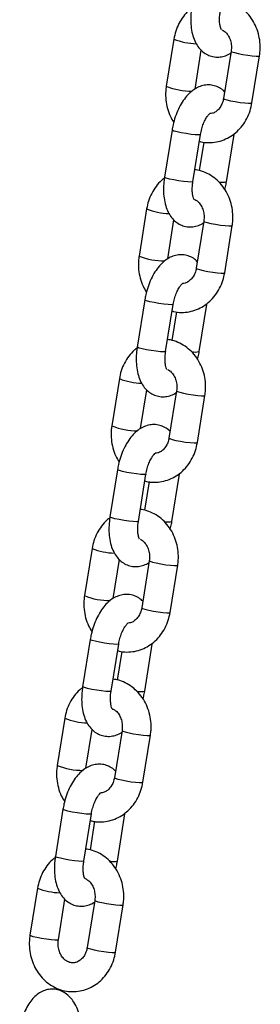
# Paper-space layout 'Sheet1(2)' of a CAD drawing. Units: millimetres. Extents: x 0 to 42, y 0 to 29.8.
# Drawn here: x 11.7 to 11.8, y 6.8 to 7 of the extents above; entities that cross this region are included whole.
import ezdxf

# ---------------------------------------------------------------- set-up
doc = ezdxf.new("R2010")
doc.units = ezdxf.units.MM

psp = doc.layouts.new('Sheet1(2)')

# ---------------------------------------------------------------- linework, layer by layer
at = {"color": 7, "linetype": 'Continuous', "lineweight": 25}
for p, q in [((11.7780546047848, 6.977449807544933), (11.77647606387908, 6.967617330162319)), ((11.78245836998537, 6.967028551123934), (11.78375878788697, 6.975128645051893)), ((11.78997585005874, 6.974897968697805), (11.78839730915302, 6.965065491315213)), ((11.79432144975444, 6.964114408703311), (11.79589999066015, 6.973946886085902)), ((11.77767385379176, 6.958475428832686), (11.77609531288605, 6.948642951450072)), ((11.78201945348746, 6.947691868838168), (11.78359799439318, 6.957524346220784)), ((11.7890194534869, 6.947691868838326), (11.79059799439261, 6.95752434622092)), ((11.78427329371124, 6.95598040452758), (11.78331700023073, 6.950023806263801)), ((11.77237185752425, 6.942052888967695), (11.77079331661853, 6.932220411585082)), ((11.77677562272482, 6.931631632546697), (11.77807604062642, 6.939731726474655)), ((11.78429310279819, 6.939501050120568), (11.78271456189247, 6.929668572737977)), ((11.78863870249389, 6.928717490126073), (11.7902172433996, 6.938549967508664)), ((11.77199110653121, 6.923078510255448), (11.7704125656255, 6.913246032872834)), ((11.77633670622691, 6.912294950260931), (11.77791524713263, 6.922127427643546)), ((11.77859054645069, 6.920583485950342), (11.77763425297018, 6.914626887686562)), ((11.78333670622635, 6.91229495026109), (11.78491524713206, 6.922127427643682)), ((11.7666891102637, 6.906655970390458), (11.76511056935798, 6.896823493007844)), ((11.77109287546427, 6.896234713969457), (11.77239329336587, 6.904334807897417)), ((11.77861035553764, 6.90410413154333), (11.77703181463192, 6.894271654160739)), ((11.78295595523334, 6.893320571548835), (11.78453449613905, 6.903153048931427)), ((11.76630835927066, 6.887681591678209), (11.76472981836495, 6.877849114295595)), ((11.77065395896637, 6.876898031683691), (11.77223249987208, 6.886730509066306)), ((11.7776539589658, 6.876898031683849), (11.77923249987151, 6.886730509066442)), ((11.77290779919014, 6.885186567373104), (11.77195150570962, 6.879229969109321)), ((11.76100636300315, 6.871259051813217), (11.75942782209743, 6.861426574430602)), ((11.76541012820372, 6.860837795392218), (11.76671054610532, 6.868937889320176)), ((11.77292760827709, 6.868707212966088), (11.77134906737137, 6.858874735583496)), ((11.77727320797279, 6.857923652971593), (11.7788517488785, 6.867756130354184)), ((11.76062561201011, 6.85228467310097), (11.7590470711044, 6.842452195718354)), ((11.76497121170582, 6.841501113106451), (11.76654975261153, 6.851333590489066)), ((11.77197121170525, 6.84150111310661), (11.77354975261096, 6.851333590489202)), ((11.76722505192959, 6.849789648795862), (11.76626875844908, 6.843833050532083)), ((11.7553236157426, 6.835862133235978), (11.75374507483688, 6.826029655853365)), ((11.75972738094317, 6.825440876814979), (11.76102779884476, 6.833540970742937)), ((11.76724486101654, 6.83331029438885), (11.76566632011082, 6.823477817006259)), ((11.77159046071224, 6.822526734394355), (11.77316900161795, 6.832359211776946)), ((11.75494286474956, 6.816887754523732), (11.75336432384385, 6.807055277141116)), ((11.75928846444527, 6.806104194529214), (11.76086700535098, 6.815936671911829)), ((11.7662884644447, 6.806104194529372), (11.76786700535041, 6.815936671911964)), ((11.76154230466904, 6.814392730218624), (11.76058601118853, 6.808436131954847)), ((11.74964086848205, 6.800465214658742), (11.74806232757633, 6.790632737276129)), ((11.75398646817775, 6.789681654664223), (11.75534505158422, 6.7981440521657)), ((11.76156211375599, 6.797913375811615), (11.75998357285027, 6.788080898429024)), ((11.76590771345169, 6.78712981581712), (11.7674862543574, 6.796962293199711))]:
    psp.add_line(p, q, dxfattribs=at)
at = {"color": 8, "linetype": 'Continuous', "lineweight": 25, "flags": 128}
for points in [[(11.78997588393287, 6.974898174203122), (11.78997561294836, 6.974895989663553), (11.79014681896183, 6.974773918190304), (11.79065467299611, 6.974609451739311), (11.79143792035956, 6.974422427391828), (11.79240208986063, 6.974235403044348), (11.79343088842788, 6.974070936593364), (11.79440022777064, 6.973948865120129), (11.79519319125825, 6.973883912245897), (11.79571413579121, 6.973883912245905), (11.79589998098508, 6.973946826285977)], [(11.78839730915305, 6.965065491315231), (11.78839707204268, 6.965063512280981), (11.78856827805614, 6.964941440807731), (11.78907613209043, 6.964776974356739), (11.78985937945387, 6.964589950009256), (11.79082354895495, 6.964402925661776), (11.79185234752219, 6.96423845921079), (11.79282168686495, 6.964116387737556), (11.79361465035256, 6.964051434863324), (11.79413559488552, 6.964051434863333), (11.79432144975446, 6.964114408703326)], [(11.78359804559822, 6.957524679566299), (11.78354944849624, 6.95748604235515), (11.78319047665117, 6.957453064916631), (11.78252338806634, 6.957486042355134), (11.78162864347026, 6.957580997104877), (11.78061416226624, 6.957726476221661), (11.77960230585964, 6.957904932776958), (11.77871511906649, 6.95809484227646), (11.77805960970754, 6.958273298831765), (11.77771484188577, 6.958418777948559), (11.7776738434772, 6.95847536404004)], [(11.79026389755447, 6.957453781533002), (11.79054944849567, 6.957486042355286), (11.79059797437962, 6.957524223519732)], [(11.78201945348746, 6.947691868838192), (11.78197090759052, 6.947653564972558), (11.78161193574545, 6.94762058753404), (11.78094484716062, 6.947653564972541), (11.78005010256454, 6.947748519722285), (11.77903562136052, 6.947893998839069), (11.77802376495391, 6.948072455394366), (11.77713657816077, 6.948262364893869), (11.77648106880182, 6.948440821449172), (11.77613630098004, 6.948586300565967), (11.77609531288604, 6.948642951450094)], [(11.78429313667232, 6.939501255625884), (11.78429286568781, 6.939499071086315), (11.78446407170128, 6.939376999613065), (11.78497192573556, 6.939212533162073), (11.78575517309901, 6.93902550881459), (11.78671934260008, 6.93883848446711), (11.78774814116733, 6.938674018016126), (11.78871748051009, 6.93855194654289), (11.7895104439977, 6.93848699366866), (11.79003138853066, 6.938486993668668), (11.79021723372454, 6.938549907708739)], [(11.7827145618925, 6.929668572737993), (11.78271432478213, 6.929666593703743), (11.78288553079559, 6.929544522230493), (11.78339338482988, 6.929380055779501), (11.78417663219332, 6.929193031432018), (11.7851408016944, 6.929006007084539), (11.78616960026164, 6.928841540633552), (11.7871389396044, 6.928719469160318), (11.78793190309201, 6.928654516286087), (11.78845284762497, 6.928654516286096), (11.78863870249391, 6.928717490126088)], [(11.77791529833767, 6.922127760989061), (11.77786670123569, 6.922089123777912), (11.77750772939062, 6.922056146339393), (11.77684064080579, 6.922089123777895), (11.77594589620971, 6.922184078527639), (11.77493141500569, 6.922329557644423), (11.77391955859909, 6.92250801419972), (11.77303237180594, 6.922697923699224), (11.77237686244699, 6.922876380254526), (11.77203209462522, 6.923021859371321), (11.77199109621665, 6.923078445462802)], [(11.78458115029392, 6.922056862955764), (11.78486670123512, 6.922089123778048), (11.78491522711907, 6.922127304942494)], [(11.77633670622691, 6.912294950260954), (11.77628816032997, 6.912256646395321), (11.7759291884849, 6.912223668956802), (11.77526209990007, 6.912256646395304), (11.77436735530399, 6.912351601145048), (11.77335287409997, 6.912497080261831), (11.77234101769336, 6.912675536817129), (11.77145383090022, 6.912865446316631), (11.77079832154127, 6.913043902871935), (11.77045355371949, 6.91318938198873), (11.77041256562549, 6.913246032872856)], [(11.77861038941177, 6.904104337048646), (11.77861011842726, 6.904102152509077), (11.77878132444073, 6.903980081035829), (11.77928917847501, 6.903815614584835), (11.78007242583846, 6.903628590237353), (11.78103659533953, 6.903441565889873), (11.78206539390678, 6.903277099438888), (11.78303473324954, 6.903155027965653), (11.78382769673715, 6.903090075091421), (11.78434864127011, 6.903090075091431), (11.78453448646398, 6.903152989131502)], [(11.77703181463195, 6.894271654160756), (11.77703157752158, 6.894269675126504), (11.77720278353504, 6.894147603653256), (11.77771063756933, 6.893983137202262), (11.77849388493277, 6.893796112854781), (11.77945805443385, 6.893609088507301), (11.78048685300109, 6.893444622056316), (11.78145619234385, 6.893322550583079), (11.78224915583146, 6.893257597708849), (11.78277010036442, 6.893257597708857), (11.78295595523337, 6.893320571548851)], [(11.77223255107712, 6.886730842411821), (11.77218395397514, 6.886692205200672), (11.77182498213007, 6.886659227762154), (11.77115789354524, 6.886692205200657), (11.77026314894916, 6.8867871599504), (11.76924866774514, 6.886932639067184), (11.76823681133854, 6.887111095622481), (11.76734962454539, 6.887301005121984), (11.76669411518644, 6.887479461677287), (11.76634934736466, 6.887624940794082), (11.7663083489561, 6.887681526885562)], [(11.77889840303337, 6.886659944378525), (11.77918395397458, 6.886692205200809), (11.77923247985852, 6.886730386365254)], [(11.77065395896635, 6.876898031683715), (11.77060541306942, 6.876859727818081), (11.77024644122435, 6.876826750379562), (11.76957935263952, 6.876859727818065), (11.76868460804344, 6.876954682567808), (11.76767012683942, 6.877100161684592), (11.76665827043281, 6.877278618239889), (11.76577108363967, 6.877468527739391), (11.76511557428072, 6.877646984294694), (11.76477080645894, 6.87779246341149), (11.76472981836494, 6.877849114295617)], [(11.77292764215123, 6.868707418471405), (11.77292737116671, 6.868705233931836), (11.77309857718018, 6.868583162458587), (11.77360643121446, 6.868418696007593), (11.77438967857791, 6.868231671660112), (11.77535384807898, 6.868044647312632), (11.77638264664623, 6.867880180861646), (11.77735198598899, 6.867758109388411), (11.7781449494766, 6.86769315651418), (11.77866589400956, 6.867693156514189), (11.77885173920343, 6.867756070554259)], [(11.7713490673714, 6.858874735583514), (11.77134883026103, 6.858872756549264), (11.77152003627449, 6.858750685076015), (11.77202789030878, 6.858586218625021), (11.77281113767222, 6.858399194277538), (11.7737753071733, 6.858212169930058), (11.77480410574054, 6.858047703479074), (11.7757734450833, 6.857925632005839), (11.77656640857091, 6.857860679131608), (11.77708735310387, 6.857860679131616), (11.77727320797282, 6.857923652971609)], [(11.76654980381657, 6.851333923834581), (11.76650120671459, 6.851295286623434), (11.76614223486952, 6.851262309184915), (11.76547514628469, 6.851295286623417), (11.76458040168861, 6.851390241373161), (11.76356592048459, 6.851535720489944), (11.76255406407799, 6.851714177045241), (11.76166687728484, 6.851904086544744), (11.76101136792589, 6.852082543100046), (11.76066660010412, 6.852228022216843), (11.76062560169555, 6.852284608308324)], [(11.77321565577282, 6.851263025801285), (11.77350120671403, 6.85129528662357), (11.77354973259797, 6.851333467788015)], [(11.7649712117058, 6.841501113106475), (11.76492266580887, 6.841462809240842), (11.7645636939638, 6.841429831802323), (11.76389660537897, 6.841462809240824), (11.76300186078289, 6.841557763990568), (11.76198737957887, 6.841703243107353), (11.76097552317226, 6.841881699662649), (11.76008833637912, 6.842071609162153), (11.75943282702017, 6.842250065717455), (11.75908805919839, 6.842395544834249), (11.75904707110439, 6.842452195718378)], [(11.76724489489068, 6.833310499894167), (11.76724462390616, 6.833308315354598), (11.76741582991963, 6.833186243881349), (11.76792368395391, 6.833021777430356), (11.76870693131736, 6.832834753082874), (11.76967110081843, 6.832647728735394), (11.77069989938568, 6.832483262284408), (11.77166923872844, 6.832361190811173), (11.77246220221605, 6.832296237936943), (11.77298314674901, 6.832296237936951), (11.77316899194289, 6.832359151977021)], [(11.76566632011085, 6.823477817006276), (11.76566608300048, 6.823475837972026), (11.76583728901394, 6.823353766498777), (11.76634514304823, 6.823189300047783), (11.76712839041167, 6.823002275700301), (11.76809255991275, 6.822815251352822), (11.76912135847999, 6.822650784901836), (11.77009069782275, 6.822528713428601), (11.77088366131036, 6.822463760554371), (11.77140460584332, 6.822463760554379), (11.77159046071226, 6.822526734394371)], [(11.76086705655602, 6.815937005257345), (11.76081845945404, 6.815898368046196), (11.76045948760897, 6.815865390607676), (11.75979239902414, 6.815898368046179), (11.75889765442806, 6.815993322795923), (11.75788317322404, 6.816138801912706), (11.75687131681744, 6.816317258468003), (11.75598413002429, 6.816507167967506), (11.75532862066534, 6.816685624522808), (11.75498385284357, 6.816831103639605), (11.754942854435, 6.816887689731085)], [(11.76753290851227, 6.815866107224047), (11.76781845945348, 6.815898368046332), (11.76786698533742, 6.815936549210777)], [(11.75928846444526, 6.806104194529238), (11.75923991854832, 6.806065890663604), (11.75888094670325, 6.806032913225085), (11.75821385811842, 6.806065890663586), (11.75731911352234, 6.806160845413331), (11.75630463231832, 6.806306324530115), (11.75529277591171, 6.806484781085412), (11.75440558911857, 6.806674690584915), (11.75375007975962, 6.806853147140217), (11.75340531193784, 6.806998626257012), (11.75336432384384, 6.80705527714114)], [(11.76156214763012, 6.797913581316931), (11.76156187664561, 6.797911396777362), (11.76173308265908, 6.797789325304114), (11.76224093669336, 6.79762485885312), (11.76302418405681, 6.797437834505637), (11.76398835355788, 6.797250810158157), (11.76501715212513, 6.797086343707173), (11.76598649146789, 6.796964272233937), (11.7667794549555, 6.796899319359706), (11.76730039948846, 6.796899319359715), (11.76748624468233, 6.796962233399786)], [(11.75398644936401, 6.789681539208704), (11.7538006133088, 6.789618680824251), (11.75327966877584, 6.789618680824243), (11.75248670528823, 6.789683633698473), (11.75151736594547, 6.78980570517171), (11.75048856737822, 6.789970171622695), (11.74952439787715, 6.790157195970174), (11.7487411505137, 6.790344220317657), (11.74823329647942, 6.79050868676865), (11.74806209046596, 6.790630758241899), (11.7480623225358, 6.790632705750518)], [(11.7599835728503, 6.78808089842904), (11.75998333573993, 6.788078919394789), (11.76015454175339, 6.78795684792154), (11.76066239578768, 6.787792381470547), (11.76144564315112, 6.787605357123065), (11.7624098126522, 6.787418332775585), (11.76343861121944, 6.787253866324601), (11.7644079505622, 6.787131794851364), (11.76520091404981, 6.787066841977134), (11.76572185858278, 6.787066841977142), (11.76590771345172, 6.787129815817135)]]:
    psp.add_lwpolyline(points, dxfattribs=at)
at = {"color": 8, "linetype": 'Continuous', "lineweight": 25}
for centre, radius, start, end in [((11.7831456099739, 6.990175556361161), 0.01370633477745909, 248.1958721582372, 268.27212995311), ((11.78170170458745, 6.980478556147865), 0.01388233835710886, 247.887646044179, 270.6226844701472), ((11.78824450940537, 6.951103494754364), 0.003498651554279479, 256.2074781766456, 282.7966815115612), ((11.77746286271334, 6.954778637783867), 0.01370633477740211, 248.1958721581904, 268.2721299531474), ((11.77601895732691, 6.945081637570667), 0.01388233835714875, 247.8876460442221, 270.6226844701162), ((11.78256176214482, 6.915706576177176), 0.003498651554328645, 256.2074781768433, 282.7966815114092), ((11.77178011545279, 6.919381719206647), 0.01370633477741976, 248.1958721582111, 268.2721299531422), ((11.77033621006636, 6.909684718993439), 0.01388233835715857, 247.8876460442237, 270.6226844701157), ((11.77687901488427, 6.880309657599843), 0.003498651554235927, 256.2074781765004, 282.7966815117823), ((11.76609736819228, 6.883984800629567), 0.01370633477758319, 248.1958721583325, 268.272129953029), ((11.76465346280582, 6.874287800416249), 0.01388233835720933, 247.8876460442535, 270.6226844700621), ((11.77119626762372, 6.844912739022671), 0.003498651554303646, 256.2074781768027, 282.7966815115626), ((11.7604146209317, 6.848587882052183), 0.01370633477743585, 248.195872158222, 268.2721299531293), ((11.75897071554527, 6.838890881839039), 0.01388233835723739, 247.887646044284, 270.6226844700462), ((11.76551352036317, 6.809515820445434), 0.003498651554303267, 256.207478176831, 282.796681511591), ((11.75473187367115, 6.813190963474983), 0.01370633477747157, 248.1958721582496, 268.2721299531041)]:
    psp.add_arc(centre, radius, start, end, dxfattribs=at)
at = {"color": 7, "linetype": 'Continuous', "lineweight": 25}
for points, knots in [([(11.79589999066016, 6.9739468860859), (11.79594612314144, 6.974299186634153), (11.79606980448922, 6.975243705667614), (11.79603040344522, 6.976807019294147), (11.79570887298904, 6.978579477464221), (11.79509807599744, 6.980266475433901), (11.79421958819595, 6.981810003799667), (11.79309841310335, 6.983154116684149), (11.79177339557148, 6.984257838109522), (11.790288952145, 6.985054539000421), (11.78904284221107, 6.985501655361989), (11.78829901418444, 6.985566660587359), (11.78810276082798, 6.985583811720699)], [0, 0, 0, 0, 0.06662429829955852, 0.1786199827017168, 0.2910095229886242, 0.4036307430141345, 0.5162884755979701, 0.6286861559565265, 0.7404455726728036, 0.8512015352819, 0.9607406590068603, 1, 1, 1, 1]), ([(11.78174976716788, 6.983825904257899), (11.78154811737297, 6.983678536852889), (11.78089965769708, 6.983204636942713), (11.77999385707043, 6.982145586144305), (11.77907206275578, 6.980700887467317), (11.77839855216353, 6.979115375814421), (11.7781671239867, 6.97799468279033), (11.7780546047848, 6.977449807544931)], [0, 0, 0, 0, 0.1016258441741057, 0.3268054996422137, 0.5540237548386783, 0.7831686190597416, 1, 1, 1, 1]), ([(11.78177806014657, 6.984039870027338), (11.78173358914906, 6.98372999493029), (11.781605803839, 6.982839583480701), (11.78153861592283, 6.98136841705137), (11.78165039520517, 6.979675503562696), (11.78197646345488, 6.978115295467482), (11.78250515669175, 6.976753687369181), (11.78320595578691, 6.975633063506489), (11.78406678574209, 6.974746532394437), (11.78506950245898, 6.974104546777152), (11.78620125089928, 6.973723218828827), (11.78739765219444, 6.973636147912904), (11.7885696166665, 6.973861183943226), (11.78941338852991, 6.974178616498833), (11.78982621151362, 6.97447090093481), (11.78991768455388, 6.974535665124387)], [0, 0, 0, 0, 0.05083388522329941, 0.1460687672585066, 0.2430064818995652, 0.342926934776591, 0.4351622170720495, 0.5203443687656314, 0.599200770234215, 0.674463060899742, 0.7483948042403246, 0.8262941406923727, 0.9018535554187782, 0.978252776539931, 1, 1, 1, 1]), ([(11.78795937588104, 6.979364452007895), (11.78796258542557, 6.979361344989476), (11.78799492786332, 6.979330035702859), (11.78787892696235, 6.979480983300601), (11.78773252505838, 6.979918097384449), (11.78759688719011, 6.980635302133741), (11.78755167208147, 6.981567495668129), (11.78760394053127, 6.982425373021097), (11.78768084796173, 6.982944621788311), (11.78770220074798, 6.983088787415443)], [0, 0, 0, 0, 0.01879685580805004, 0.1894150811253268, 0.3591912266025696, 0.5367491153642316, 0.7254941727296927, 0.9237854623088613, 0.9999999999999999, 0.9999999999999999, 0.9999999999999999, 0.9999999999999999]), ([(11.78810011966473, 6.979381864445059), (11.78825374463056, 6.979300783291819), (11.78862360909962, 6.979105573889949), (11.78918317013943, 6.978508840195291), (11.7896897264489, 6.977644839229503), (11.78999813437589, 6.976597460471423), (11.79006954939596, 6.97565193623533), (11.79000032600242, 6.975094918511182), (11.78997585005875, 6.974897968697805)], [0, 0, 0, 0, 0.1319910727730221, 0.3177791303996477, 0.5150335435795561, 0.7069172009944993, 0.896372054126911, 1, 1, 1, 1]), ([(11.78861726665227, 6.966435571196354), (11.78850301972363, 6.96655904184682), (11.7881261797633, 6.966966305968285), (11.78729987705564, 6.967453013084783), (11.7861763346411, 6.967843479621802), (11.78497938523949, 6.967925030940285), (11.78380118615007, 6.967712401277039), (11.78269690216449, 6.967241964434779), (11.78165623215012, 6.966526430427747), (11.78067167021957, 6.965552459467171), (11.77976301244951, 6.964316473883823), (11.77896857870121, 6.962855822843863), (11.77832697612585, 6.961242037180791), (11.77790468511217, 6.95975884839992), (11.77773739592532, 6.958828722386752), (11.77767385379174, 6.958475428832692)], [0, 0, 0, 0, 0.03209517870886641, 0.105864954228115, 0.1783305683059265, 0.254685094754056, 0.3287461021116763, 0.4036302617899086, 0.4827754032915929, 0.5687455448966879, 0.661303002302373, 0.756251584268296, 0.8501877693334555, 0.9430962099065603, 1, 1, 1, 1]), ([(11.77647606387908, 6.967617330162343), (11.77642997762334, 6.967265062948871), (11.77630642020642, 6.966320633286083), (11.77634439920016, 6.964756294171676), (11.77667181863441, 6.962988082740111), (11.77722312570728, 6.96139375432612), (11.77778126326062, 6.960485429206289), (11.77803091204376, 6.960079145379841)], [0, 0, 0, 0, 0.1346568336266468, 0.3610154539251554, 0.5881701109204949, 0.8157930244049366, 1, 1, 1, 1]), ([(11.78337630704794, 6.956143491407246), (11.78347937647496, 6.956109187157648), (11.78410024224513, 6.95590254649839), (11.78530562487052, 6.955829791375759), (11.78692140014938, 6.955949668077557), (11.78848471104273, 6.95640671612964), (11.78994182096349, 6.957148171286254), (11.79125479632275, 6.958159586168335), (11.79238830442702, 6.959409729384558), (11.79330233856143, 6.960865738305516), (11.79397789124198, 6.96244827367226), (11.79420905776654, 6.963569348047134), (11.79432144975444, 6.964114408703334)], [0, 0, 0, 0, 0.02174926195090476, 0.1310123929425096, 0.2394030644294051, 0.3473413177502737, 0.4552966896898158, 0.5637751697599597, 0.6731159787577421, 0.78344667355607, 0.8947128746679444, 1, 1, 1, 1]), ([(11.78839730915302, 6.965065491315232), (11.78836721743543, 6.964907936123741), (11.78827034761896, 6.964400741995108), (11.78795645031315, 6.963609105520392), (11.7874135118955, 6.962815742021156), (11.78675838236974, 6.962254506377614), (11.78612038669283, 6.961936796913622), (11.78571467533749, 6.961908284085701), (11.7855385607398, 6.961895906997525)], [0, 0, 0, 0, 0.0840820376964342, 0.2706728698667602, 0.4581587949146956, 0.648834291661424, 0.8475630355642408, 1, 1, 1, 1]), ([(11.78359799439316, 6.957524346220795), (11.7836336586404, 6.957725221471306), (11.78373894103844, 6.958318213885804), (11.78400897129398, 6.959286801005105), (11.7844198326119, 6.96032062065602), (11.78488152312593, 6.961151037188719), (11.78529922438308, 6.961701441159073), (11.78559034841959, 6.961940926254501), (11.78558063463101, 6.961934012683549), (11.78557700299312, 6.961931427946803)], [0, 0, 0, 0, 0.08821713443788079, 0.2604207906015471, 0.4312697365225686, 0.5974247731668821, 0.7566233714981322, 0.9090101889660943, 1, 1, 1, 1]), ([(11.79021724339961, 6.938549967508663), (11.79026337588089, 6.938902268056915), (11.79038705722867, 6.939846787090376), (11.79034765618467, 6.941410100716909), (11.7900261257285, 6.943182558886985), (11.7894153287369, 6.944869556856663), (11.78853684093541, 6.946413085222429), (11.7874156658428, 6.947757198106913), (11.78609064831093, 6.948860919532283), (11.78460620488445, 6.949657620423183), (11.78336009495052, 6.950104736784751), (11.7826162669239, 6.950169742010121), (11.78242001356743, 6.95018689314346)], [0, 0, 0, 0, 0.06662429829955852, 0.1786199827017168, 0.291009522988631, 0.4036307430141285, 0.5162884755979699, 0.6286861559565314, 0.7404455726728043, 0.8512015352819007, 0.960740659006861, 1, 1, 1, 1]), ([(11.77606701990733, 6.948428985680661), (11.77586537011243, 6.948281618275651), (11.77521691043653, 6.947807718365475), (11.77431110980988, 6.946748667567067), (11.77338931549523, 6.945303968890079), (11.77271580490298, 6.943718457237183), (11.77248437672615, 6.942597764213092), (11.77237185752425, 6.942052888967694)], [0, 0, 0, 0, 0.1016258441741047, 0.3268054996422209, 0.5540237548386833, 0.7831686190597577, 1, 1, 1, 1]), ([(11.77609531288602, 6.9486429514501), (11.77605084188851, 6.948333076353053), (11.77592305657845, 6.947442664903464), (11.77585586866228, 6.945971498474132), (11.77596764794462, 6.944278584985458), (11.77629371619433, 6.942718376890245), (11.7768224094312, 6.941356768791944), (11.77752320852636, 6.94023614492925), (11.77838403848154, 6.939349613817199), (11.77938675519843, 6.938707628199914), (11.78051850363873, 6.938326300251589), (11.78171490493389, 6.938239229335667), (11.78288686940595, 6.938464265365988), (11.78373064126936, 6.938781697921595), (11.78414346425308, 6.939073982357573), (11.78423493729333, 6.939138746547149)], [0, 0, 0, 0, 0.05083388522330533, 0.1460687672585068, 0.2430064818995654, 0.3429269347765965, 0.4351622170720503, 0.5203443687656323, 0.5992007702342195, 0.6744630608997411, 0.7483948042403253, 0.8262941406923735, 0.901853555418779, 0.9782527765399337, 0.9999999999999999, 0.9999999999999999, 0.9999999999999999, 0.9999999999999999]), ([(11.78227662862049, 6.943967533430658), (11.78227983816502, 6.943964426412238), (11.78231218060277, 6.943933117125621), (11.7821961797018, 6.944084064723363), (11.78204977779783, 6.944521178807212), (11.78191413992956, 6.945238383556503), (11.78186892482092, 6.94617057709089), (11.78192119327072, 6.947028454443858), (11.78199810070118, 6.947547703211074), (11.78201945348744, 6.947691868838206)], [0, 0, 0, 0, 0.01879685580804909, 0.1894150811253304, 0.3591912266025692, 0.5367491153642231, 0.7254941727297216, 0.923785462308859, 0.9999999999999999, 0.9999999999999999, 0.9999999999999999, 0.9999999999999999]), ([(11.7886623952349, 6.94608815229126), (11.7887160438381, 6.946269583510871), (11.78887109762577, 6.946793951269211), (11.78896079282341, 6.947336827655842), (11.7890194534869, 6.947691868838349)], [0, 0, 0, 0, 0.3459999527525748, 1, 1, 1, 1]), ([(11.78241737240418, 6.94398494586782), (11.78257099737001, 6.943903864714581), (11.78294086183907, 6.943708655312711), (11.78350042287888, 6.943111921618055), (11.78400697918835, 6.942247920652267), (11.78431538711535, 6.941200541894185), (11.78438680213541, 6.940255017658092), (11.78431757874187, 6.939697999933944), (11.7842931027982, 6.939501050120567)], [0, 0, 0, 0, 0.1319910727730454, 0.3177791303996507, 0.5150335435795791, 0.7069172009944947, 0.8963720541269161, 1, 1, 1, 1]), ([(11.77079331661853, 6.932220411585105), (11.77074723036279, 6.931868144371635), (11.77062367294587, 6.930923714708845), (11.77066165193962, 6.929359375594438), (11.77098907137386, 6.927591164162873), (11.77154037844673, 6.925996835748882), (11.77209851600007, 6.925088510629052), (11.77234816478321, 6.924682226802603)], [0, 0, 0, 0, 0.1346568336266452, 0.3610154539251509, 0.5881701109204738, 0.8157930244049391, 1, 1, 1, 1]), ([(11.78293451939172, 6.931038652619116), (11.78282027246308, 6.931162123269583), (11.78244343250275, 6.931569387391047), (11.78161712979509, 6.932056094507545), (11.78049358738055, 6.932446561044564), (11.77929663797894, 6.932528112363047), (11.77811843888952, 6.932315482699799), (11.77701415490394, 6.93184504585754), (11.77597348488957, 6.931129511850509), (11.77498892295902, 6.930155540889933), (11.77408026518896, 6.928919555306585), (11.77328583144066, 6.927458904266624), (11.7726442288653, 6.925845118603553), (11.77222193785162, 6.924361929822682), (11.77205464866477, 6.923431803809514), (11.77199110653119, 6.923078510255454)], [0, 0, 0, 0, 0.03209517870886289, 0.105864954228114, 0.178330568305927, 0.2546850947540557, 0.328746102111675, 0.4036302617899072, 0.4827754032915914, 0.5687455448966828, 0.6613030023023678, 0.7562515842682906, 0.8501877693334502, 0.9430962099065604, 1, 1, 1, 1]), ([(11.77769355978739, 6.920746572830009), (11.77779662921441, 6.92071226858041), (11.77841749498459, 6.920505627921152), (11.77962287760997, 6.920432872798521), (11.78123865288883, 6.920552749500321), (11.78280196378219, 6.921009797552403), (11.78425907370294, 6.921751252709016), (11.7855720490622, 6.922762667591097), (11.78670555716647, 6.92401281080732), (11.78761959130088, 6.925468819728279), (11.78829514398143, 6.927051355095022), (11.78852631050599, 6.928172429469896), (11.78863870249389, 6.928717490126096)], [0, 0, 0, 0, 0.02174926195090652, 0.1310123929425095, 0.2394030644294043, 0.3473413177502681, 0.4552966896898091, 0.5637751697599518, 0.6731159787577329, 0.7834466735560655, 0.8947128746679386, 1, 1, 1, 1]), ([(11.78271456189247, 6.929668572737994), (11.78268447017488, 6.929511017546504), (11.78258760035841, 6.929003823417871), (11.7822737030526, 6.928212186943155), (11.78173076463495, 6.927418823443918), (11.78107563510919, 6.926857587800376), (11.78043763943228, 6.926539878336385), (11.78003192807694, 6.926511365508463), (11.77985581347925, 6.926498988420289)], [0, 0, 0, 0, 0.08408203769644951, 0.2706728698667856, 0.4581587949147004, 0.648834291661412, 0.8475630355642219, 0.9999999999999999, 0.9999999999999999, 0.9999999999999999, 0.9999999999999999]), ([(11.77791524713261, 6.922127427643557), (11.77795091137985, 6.922328302894068), (11.77805619377789, 6.922921295308567), (11.77832622403343, 6.923889882427868), (11.77873708535135, 6.924923702078782), (11.77919877586538, 6.925754118611481), (11.77961647712253, 6.926304522581836), (11.77990760115904, 6.926544007677261), (11.77989788737046, 6.926537094106311), (11.77989425573257, 6.926534509369565)], [0, 0, 0, 0, 0.08821713443788003, 0.2604207906015296, 0.4312697365225772, 0.597424773166878, 0.7566233714981346, 0.9090101889660954, 1, 1, 1, 1]), ([(11.78453449613906, 6.903153048931425), (11.78458062862034, 6.903505349479677), (11.78470430996812, 6.904449868513137), (11.78466490892412, 6.906013182139671), (11.78434337846794, 6.907785640309746), (11.78373258147634, 6.909472638279425), (11.78285409367485, 6.911016166645191), (11.78173291858225, 6.912360279529674), (11.78040790105038, 6.913464000955045), (11.7789234576239, 6.914260701845945), (11.77767734768997, 6.914707818207513), (11.77693351966334, 6.914772823432883), (11.77673726630688, 6.914789974566222)], [0, 0, 0, 0, 0.06662429829956026, 0.1786199827017214, 0.2910095229886386, 0.403630743014139, 0.5162884755979834, 0.6286861559565478, 0.7404455726728235, 0.8512015352819228, 0.960740659006886, 1, 1, 1, 1]), ([(11.77038427264678, 6.913032067103425), (11.77018262285188, 6.912884699698413), (11.76953416317598, 6.912410799788236), (11.76862836254933, 6.911351748989829), (11.76770656823468, 6.909907050312842), (11.76703305764243, 6.908321538659945), (11.7668016294656, 6.907200845635854), (11.76668911026371, 6.906655970390458)], [0, 0, 0, 0, 0.1016258441741666, 0.3268054996422672, 0.554023754838714, 0.7831686190597725, 1, 1, 1, 1]), ([(11.77041256562547, 6.913246032872862), (11.77036809462796, 6.912936157775815), (11.7702403093179, 6.912045746326227), (11.77017312140173, 6.910574579896894), (11.77028490068407, 6.908881666408222), (11.77061096893378, 6.907321458313008), (11.77113966217065, 6.905959850214706), (11.77184046126581, 6.904839226352014), (11.77270129122099, 6.903952695239961), (11.77370400793788, 6.903310709622676), (11.77483575637818, 6.902929381674351), (11.77603215767334, 6.902842310758429), (11.7772041221454, 6.903067346788751), (11.77804789400881, 6.903384779344357), (11.77846071699252, 6.903677063780335), (11.77855219003278, 6.90374182796991)], [0, 0, 0, 0, 0.05083388522330728, 0.1460687672585124, 0.2430064818995747, 0.3429269347766096, 0.435162217072067, 0.5203443687656522, 0.5992007702342425, 0.6744630608997669, 0.7483948042403539, 0.8262941406924051, 0.9018535554188134, 0.9782527765399711, 1, 1, 1, 1]), ([(11.77659388135994, 6.90857061485342), (11.77659709090448, 6.908567507835), (11.77662943334222, 6.908536198548383), (11.77651343244126, 6.908687146146125), (11.77636703053728, 6.909124260229974), (11.77623139266901, 6.909841464979265), (11.77618617756037, 6.910773658513652), (11.77623844601018, 6.91163153586662), (11.77631535344062, 6.912150784633836), (11.77633670622689, 6.912294950260968)], [0, 0, 0, 0, 0.01879685580804909, 0.1894150811253304, 0.3591912266025692, 0.5367491153642231, 0.7254941727297216, 0.923785462308859, 0.9999999999999999, 0.9999999999999999, 0.9999999999999999, 0.9999999999999999]), ([(11.78297964797435, 6.910691233714021), (11.78303329657755, 6.910872664933633), (11.78318835036522, 6.911397032691974), (11.78327804556286, 6.911939909078605), (11.78333670622635, 6.912294950261111)], [0, 0, 0, 0, 0.3459999527528099, 1, 1, 1, 1]), ([(11.77673462514363, 6.908588027290582), (11.77688825010947, 6.908506946137344), (11.77725811457852, 6.908311736735473), (11.77781767561833, 6.907715003040817), (11.7783242319278, 6.906851002075028), (11.77863263985479, 6.905803623316949), (11.77870405487486, 6.904858099080855), (11.77863483148132, 6.904301081356707), (11.77861035553765, 6.90410413154333)], [0, 0, 0, 0, 0.1319910727730254, 0.317779130399635, 0.5150335435795679, 0.7069172009944881, 0.8963720541269138, 1, 1, 1, 1]), ([(11.76511056935798, 6.896823493007867), (11.76506448310224, 6.896471225794397), (11.76494092568532, 6.895526796131607), (11.76497890467907, 6.893962457017199), (11.76530632411331, 6.892194245585635), (11.76585763118618, 6.890599917171644), (11.76641576873952, 6.889691592051814), (11.76666541752266, 6.889285308225364)], [0, 0, 0, 0, 0.134656833626632, 0.3610154539251155, 0.5881701109204162, 0.815793024404859, 1, 1, 1, 1]), ([(11.77725177213117, 6.895641734041877), (11.77713752520253, 6.895765204692343), (11.7767606852422, 6.896172468813807), (11.77593438253454, 6.896659175930306), (11.77481084012, 6.897049642467325), (11.77361389071839, 6.897131193785806), (11.77243569162897, 6.896918564122561), (11.77133140764339, 6.896448127280301), (11.77029073762902, 6.895732593273269), (11.76930617569847, 6.894758622312694), (11.76839751792841, 6.893522636729347), (11.76760308418011, 6.892061985689385), (11.76696148160475, 6.890448200026314), (11.76653919059107, 6.888965011245442), (11.76637190140422, 6.888034885232274), (11.76630835927064, 6.887681591678215)], [0, 0, 0, 0, 0.03209517870884958, 0.1058649542281017, 0.1783305683059157, 0.2546850947540454, 0.3287461021116658, 0.403630261789899, 0.4827754032915843, 0.568745544896677, 0.6613030023023632, 0.7562515842682873, 0.8501877693334481, 0.9430962099065595, 0.9999999999999999, 0.9999999999999999, 0.9999999999999999, 0.9999999999999999]), ([(11.77703181463192, 6.894271654160756), (11.77700172291433, 6.894114098969266), (11.77690485309786, 6.893606904840633), (11.77659095579205, 6.892815268365917), (11.7760480173744, 6.892021904866678), (11.77539288784864, 6.891460669223139), (11.77475489217172, 6.891142959759147), (11.77434918081639, 6.891114446931225), (11.7741730662187, 6.891102069843051)], [0, 0, 0, 0, 0.08408203769649995, 0.2706728698669479, 0.4581587949149752, 0.6488342916618013, 0.8475630355647302, 1, 1, 1, 1]), ([(11.77201081252685, 6.885349654252771), (11.77211388195386, 6.885315350003173), (11.77273474772404, 6.885108709343914), (11.77394013034942, 6.885035954221283), (11.77555590562828, 6.885155830923082), (11.77711921652164, 6.885612878975164), (11.77857632644239, 6.886354334131779), (11.77988930180165, 6.887365749013859), (11.78102280990592, 6.888615892230082), (11.78193684404033, 6.890071901151041), (11.78261239672088, 6.891654436517785), (11.78284356324544, 6.892775510892658), (11.78295595523334, 6.893320571548858)], [0, 0, 0, 0, 0.02174926195089228, 0.1310123929424968, 0.2394030644293932, 0.3473413177502586, 0.4552966896898012, 0.5637751697599453, 0.6731159787577282, 0.7834466735560623, 0.894712874667937, 1, 1, 1, 1]), ([(11.77223249987206, 6.886730509066316), (11.7722681641193, 6.886931384316829), (11.77237344651734, 6.887524376731327), (11.77264347677288, 6.888492963850629), (11.7730543380908, 6.889526783501543), (11.77351602860483, 6.890357200034241), (11.77393372986198, 6.890907604004595), (11.77422485389849, 6.891147089100022), (11.77421514010991, 6.891140175529071), (11.77421150847202, 6.891137590792326)], [0, 0, 0, 0, 0.08821713443788003, 0.2604207906015296, 0.4312697365225772, 0.597424773166878, 0.7566233714981346, 0.9090101889660954, 1, 1, 1, 1]), ([(11.76470152538623, 6.877635148526183), (11.76449987559133, 6.877487781121172), (11.76385141591543, 6.877013881210995), (11.76294561528878, 6.875954830412587), (11.76202382097413, 6.874510131735601), (11.76135031038188, 6.872924620082705), (11.76111888220505, 6.871803927058613), (11.76100636300315, 6.871259051813215)], [0, 0, 0, 0, 0.1016258441740701, 0.326805499642195, 0.5540237548386662, 0.7831686190597493, 1, 1, 1, 1]), ([(11.76472981836492, 6.877849114295623), (11.76468534736741, 6.877539239198575), (11.76455756205735, 6.876648827748988), (11.76449037414118, 6.875177661319654), (11.76460215342352, 6.873484747830981), (11.76492822167323, 6.871924539735769), (11.7654569149101, 6.870562931637465), (11.76615771400526, 6.869442307774774), (11.76701854396044, 6.868555776662721), (11.76802126067733, 6.867913791045437), (11.76915300911763, 6.867532463097112), (11.77034941041279, 6.867445392181189), (11.77152137488485, 6.867670428211511), (11.77236514674826, 6.867987860767117), (11.77277796973197, 6.868280145203095), (11.77286944277223, 6.868344909392672)], [0, 0, 0, 0, 0.05083388522330422, 0.1460687672585036, 0.24300648189956, 0.3429269347765889, 0.4351622170720408, 0.5203443687656208, 0.5992007702342063, 0.6744630608997263, 0.7483948042403088, 0.8262941406923554, 0.9018535554187591, 0.9782527765399122, 1, 1, 1, 1]), ([(11.77885174887851, 6.867756130354183), (11.77889788135979, 6.868108430902437), (11.77902156270757, 6.869052949935896), (11.77898216166357, 6.870616263562429), (11.77866063120739, 6.872388721732505), (11.77804983421579, 6.874075719702184), (11.7771713464143, 6.875619248067951), (11.7760501713217, 6.876963360952433), (11.77472515378983, 6.878067082377804), (11.77324071036336, 6.878863783268704), (11.77199460042942, 6.879310899630273), (11.7712507724028, 6.879375904855642), (11.77105451904633, 6.879393055988981)], [0, 0, 0, 0, 0.06662429829955761, 0.1786199827017143, 0.2910095229886271, 0.4036307430141229, 0.5162884755979629, 0.6286861559565228, 0.7404455726727942, 0.851201535281889, 0.9607406590068479, 1, 1, 1, 1]), ([(11.77091113409939, 6.87317369627618), (11.77091434364393, 6.873170589257762), (11.77094668608167, 6.873139279971144), (11.77083068518071, 6.873290227568886), (11.77068428327673, 6.873727341652734), (11.77054864540846, 6.874444546402025), (11.77050343029983, 6.875376739936414), (11.77055569874963, 6.876234617289382), (11.77063260618008, 6.876753866056597), (11.77065395896634, 6.876898031683728)], [0, 0, 0, 0, 0.01879685580804909, 0.1894150811253304, 0.3591912266025692, 0.5367491153642231, 0.7254941727297216, 0.923785462308859, 0.9999999999999999, 0.9999999999999999, 0.9999999999999999, 0.9999999999999999]), ([(11.7772969007138, 6.875294315136782), (11.777350549317, 6.875475746356392), (11.77750560310467, 6.876000114114733), (11.77759529830231, 6.876542990501365), (11.7776539589658, 6.876898031683871)], [0, 0, 0, 0, 0.3459999527530635, 0.9999999999999999, 0.9999999999999999, 0.9999999999999999, 0.9999999999999999]), ([(11.77105187788308, 6.873191108713342), (11.77120550284891, 6.873110027560101), (11.77157536731797, 6.872914818158231), (11.77213492835778, 6.872318084463575), (11.77264148466725, 6.871454083497787), (11.77294989259424, 6.870406704739707), (11.77302130761431, 6.869461180503612), (11.77295208422077, 6.868904162779465), (11.7729276082771, 6.868707212966088)], [0, 0, 0, 0, 0.1319910727731512, 0.3177791303997339, 0.5150335435796382, 0.7069172009945305, 0.8963720541269288, 1, 1, 1, 1]), ([(11.75942782209743, 6.861426574430626), (11.75938173584169, 6.861074307217155), (11.75925817842477, 6.860129877554366), (11.75929615741851, 6.858565538439958), (11.75962357685276, 6.856797327008395), (11.76017488392563, 6.855202998594404), (11.76073302147898, 6.854294673474572), (11.76098267026211, 6.853888389648123)], [0, 0, 0, 0, 0.1346568336266452, 0.3610154539251509, 0.5881701109204738, 0.8157930244049391, 1, 1, 1, 1]), ([(11.77156902487062, 6.860244815464638), (11.77145477794198, 6.860368286115104), (11.77107793798165, 6.860775550236569), (11.77025163527399, 6.861262257353065), (11.76912809285945, 6.861652723890085), (11.76793114345784, 6.861734275208567), (11.76675294436842, 6.861521645545321), (11.76564866038284, 6.861051208703062), (11.76460799036848, 6.860335674696031), (11.76362342843792, 6.859361703735455), (11.76271477066786, 6.858125718152107), (11.76192033691956, 6.856665067112146), (11.7612787343442, 6.855051281449074), (11.76085644333052, 6.853568092668202), (11.76068915414367, 6.852637966655034), (11.76062561201009, 6.852284673100975)], [0, 0, 0, 0, 0.03209517870886289, 0.105864954228114, 0.178330568305927, 0.2546850947540557, 0.328746102111675, 0.4036302617899072, 0.4827754032915914, 0.5687455448966828, 0.6613030023023678, 0.7562515842682906, 0.8501877693334502, 0.9430962099065604, 1, 1, 1, 1]), ([(11.77134906737137, 6.858874735583516), (11.77131897561399, 6.858717179483867), (11.77122210566945, 6.858209982431735), (11.77090821024056, 6.857418388798502), (11.77036526378838, 6.856624841908405), (11.76971016503157, 6.856064308576874), (11.76908615268431, 6.855751150662642), (11.768694220933, 6.855722539275326), (11.76853191341079, 6.855710690673199)], [0, 0, 0, 0, 0.08510048609044193, 0.2739514101729607, 0.4637082689957036, 0.6566933333832051, 0.8578291903343288, 0.9999999999999999, 0.9999999999999999, 0.9999999999999999, 0.9999999999999999]), ([(11.7663280652663, 6.849952735675529), (11.76643113469331, 6.849918431425932), (11.76705200046348, 6.849711790766672), (11.76825738308887, 6.849639035644042), (11.76987315836773, 6.849758912345841), (11.77143646926109, 6.850215960397923), (11.77289357918184, 6.850957415554538), (11.7742065545411, 6.851968830436618), (11.77534006264537, 6.853218973652842), (11.77625409677978, 6.854674982573799), (11.77692964946033, 6.856257517940543), (11.77716081598489, 6.857378592315416), (11.77727320797279, 6.857923652971616)], [0, 0, 0, 0, 0.02174926195090652, 0.1310123929425095, 0.2394030644294043, 0.3473413177502681, 0.4552966896898091, 0.5637751697599518, 0.6731159787577329, 0.7834466735560655, 0.8947128746679386, 1, 1, 1, 1]), ([(11.76654975261151, 6.851333590489077), (11.76658541685875, 6.851534465739588), (11.76669069925679, 6.852127458154087), (11.76696072951233, 6.853096045273389), (11.76737159083025, 6.854129864924303), (11.76783328134428, 6.854960281457003), (11.76825098260143, 6.855510685427356), (11.76854210663794, 6.855750170522783), (11.76853239284936, 6.855743256951831), (11.76852876121147, 6.855740672215087)], [0, 0, 0, 0, 0.08821713443788003, 0.2604207906015296, 0.4312697365225772, 0.597424773166878, 0.7566233714981346, 0.9090101889660954, 1, 1, 1, 1]), ([(11.77316900161796, 6.832359211776945), (11.77321513409924, 6.832711512325199), (11.77333881544702, 6.833656031358657), (11.77329941440302, 6.835219344985191), (11.77297788394684, 6.836991803155266), (11.77236708695525, 6.838678801124947), (11.77148859915376, 6.840222329490713), (11.77036742406115, 6.841566442375195), (11.76904240652928, 6.842670163800567), (11.7675579631028, 6.843466864691466), (11.76631185316887, 6.843913981053035), (11.76556802514225, 6.843978986278404), (11.76537177178578, 6.843996137411742)], [0, 0, 0, 0, 0.06662429829955852, 0.1786199827017168, 0.291009522988631, 0.4036307430141285, 0.5162884755979699, 0.6286861559565314, 0.7404455726728043, 0.8512015352819007, 0.960740659006861, 1, 1, 1, 1]), ([(11.75901877812568, 6.842238229948945), (11.75881712833078, 6.842090862543934), (11.75816866865489, 6.841616962633758), (11.75726286802823, 6.840557911835349), (11.75634107371359, 6.839113213158362), (11.75566756312133, 6.837527701505467), (11.7554361349445, 6.836407008481375), (11.7553236157426, 6.835862133235977)], [0, 0, 0, 0, 0.1016258441741047, 0.3268054996422209, 0.5540237548386833, 0.7831686190597577, 1, 1, 1, 1]), ([(11.75904707110437, 6.842452195718383), (11.75900260010686, 6.842142320621337), (11.7588748147968, 6.841251909171747), (11.75880762688063, 6.839780742742414), (11.75891940616297, 6.838087829253742), (11.75924547441268, 6.836527621158528), (11.75977416764955, 6.835166013060228), (11.76047496674471, 6.834045389197533), (11.76133579669989, 6.833158858085482), (11.76233851341678, 6.832516872468197), (11.76347026185708, 6.832135544519873), (11.76466666315224, 6.832048473603949), (11.7658386276243, 6.832273509634271), (11.76668239948771, 6.832590942189879), (11.76709522247142, 6.832883226625855), (11.76718669551168, 6.832947990815431)], [0, 0, 0, 0, 0.05083388522330533, 0.1460687672585068, 0.2430064818995654, 0.3429269347765965, 0.4351622170720503, 0.5203443687656323, 0.5992007702342195, 0.6744630608997411, 0.7483948042403253, 0.8262941406923735, 0.901853555418779, 0.9782527765399337, 0.9999999999999999, 0.9999999999999999, 0.9999999999999999, 0.9999999999999999]), ([(11.76522838683884, 6.837776777698941), (11.76523159638338, 6.83777367068052), (11.76526393882112, 6.837742361393905), (11.76514793792016, 6.837893308991645), (11.76500153601618, 6.838330423075494), (11.76486589814791, 6.839047627824785), (11.76482068303928, 6.839979821359172), (11.76487295148908, 6.840837698712142), (11.76494985891953, 6.841356947479357), (11.76497121170579, 6.84150111310649)], [0, 0, 0, 0, 0.01879685580804909, 0.1894150811253304, 0.3591912266025692, 0.5367491153642231, 0.7254941727297216, 0.923785462308859, 0.9999999999999999, 0.9999999999999999, 0.9999999999999999, 0.9999999999999999]), ([(11.77161415345325, 6.839897396559542), (11.77166780205645, 6.840078827779153), (11.77182285584412, 6.840603195537494), (11.77191255104176, 6.841146071924125), (11.77197121170525, 6.841501113106631)], [0, 0, 0, 0, 0.3459999527525748, 1, 1, 1, 1]), ([(11.76528646923898, 6.837843625567245), (11.76546805821131, 6.837748949058482), (11.7658660702311, 6.837541434317934), (11.76645236263346, 6.836922441790126), (11.76695868897044, 6.836056824492591), (11.7672671581709, 6.835009876387087), (11.7673385587786, 6.834064250855556), (11.76726933654876, 6.833507241310331), (11.76724486101655, 6.83331029438885)], [0, 0, 0, 0, 0.1522470466240657, 0.3336995289828691, 0.5263507864693006, 0.7137566208744324, 0.8987903299026574, 1, 1, 1, 1]), ([(11.76588627761007, 6.8248478968874), (11.76577203068143, 6.824971367537866), (11.7653951907211, 6.825378631659331), (11.76456888801344, 6.825865338775827), (11.7634453455989, 6.826255805312847), (11.76224839619729, 6.826337356631329), (11.76107019710787, 6.826124726968083), (11.75996591312229, 6.825654290125824), (11.75892524310792, 6.824938756118792), (11.75794068117737, 6.823964785158217), (11.75703202340731, 6.822728799574869), (11.75623758965901, 6.821268148534908), (11.75559598708365, 6.819654362871836), (11.75517369606997, 6.818171174090966), (11.75500640688312, 6.817241048077796), (11.75494286474954, 6.816887754523737)], [0, 0, 0, 0, 0.03209517870886289, 0.105864954228114, 0.178330568305927, 0.2546850947540557, 0.328746102111675, 0.4036302617899072, 0.4827754032915914, 0.5687455448966828, 0.6613030023023678, 0.7562515842682906, 0.8501877693334502, 0.9430962099065604, 1, 1, 1, 1]), ([(11.75374507483688, 6.826029655853389), (11.75369898858114, 6.825677388639917), (11.75357543116422, 6.824732958977128), (11.75361341015797, 6.823168619862721), (11.75394082959221, 6.821400408431157), (11.75449213666508, 6.819806080017166), (11.75505027421843, 6.818897754897334), (11.75529992300156, 6.818491471070885)], [0, 0, 0, 0, 0.1346568336266452, 0.3610154539251509, 0.5881701109204738, 0.8157930244049391, 1, 1, 1, 1]), ([(11.76064531800574, 6.814555817098292), (11.76074838743276, 6.814521512848694), (11.76136925320294, 6.814314872189435), (11.76257463582832, 6.814242117066804), (11.76419041110718, 6.814361993768603), (11.76575372200054, 6.814819041820686), (11.76721083192129, 6.815560496977299), (11.76852380728055, 6.81657191185938), (11.76965731538482, 6.817822055075603), (11.77057134951923, 6.819278063996562), (11.77124690219978, 6.820860599363305), (11.77147806872434, 6.821981673738178), (11.77159046071224, 6.822526734394378)], [0, 0, 0, 0, 0.02174926195090652, 0.1310123929425095, 0.2394030644294043, 0.3473413177502681, 0.4552966896898091, 0.5637751697599518, 0.6731159787577329, 0.7834466735560655, 0.8947128746679386, 1, 1, 1, 1]), ([(11.76566632011082, 6.823477817006278), (11.76563622835344, 6.823320260906629), (11.7655393584089, 6.822813063854497), (11.76522546298001, 6.822021470221264), (11.76468251652783, 6.821227923331167), (11.76402741777102, 6.820667389999636), (11.76340340542377, 6.820354232085404), (11.76301147367245, 6.820325620698088), (11.76284916615024, 6.820313772095961)], [0, 0, 0, 0, 0.08510048609044193, 0.2739514101729607, 0.4637082689957036, 0.6566933333832051, 0.8578291903343288, 0.9999999999999999, 0.9999999999999999, 0.9999999999999999, 0.9999999999999999]), ([(11.76086700535096, 6.815936671911839), (11.7609026695982, 6.816137547162351), (11.76100795199624, 6.81673053957685), (11.76127798225178, 6.81769912669615), (11.7616888435697, 6.818732946347065), (11.76215053408373, 6.819563362879764), (11.76256823534088, 6.820113766850118), (11.76285935937739, 6.820353251945545), (11.76284964558882, 6.820346338374593), (11.76284601395092, 6.820343753637849)], [0, 0, 0, 0, 0.08821713443788003, 0.2604207906015296, 0.4312697365225772, 0.597424773166878, 0.7566233714981346, 0.9090101889660954, 1, 1, 1, 1]), ([(11.76748625435741, 6.79696229319971), (11.76753238683869, 6.797314593747962), (11.76765606818647, 6.798259112781422), (11.76761666714247, 6.799822426407955), (11.7672951366863, 6.801594884578031), (11.7666843396947, 6.80328188254771), (11.76580585189321, 6.804825410913476), (11.7646846768006, 6.80616952379796), (11.76335965926873, 6.80727324522333), (11.76187521584225, 6.80806994611423), (11.76062910590832, 6.808517062475798), (11.7598852778817, 6.808582067701168), (11.75968902452523, 6.808599218834507)], [0, 0, 0, 0, 0.06662429829956026, 0.1786199827017214, 0.2910095229886386, 0.403630743014139, 0.5162884755979834, 0.6286861559565478, 0.7404455726728235, 0.8512015352819228, 0.960740659006886, 1, 1, 1, 1]), ([(11.75333603086513, 6.80684131137171), (11.75313438107023, 6.806693943966698), (11.75248592139434, 6.806220044056522), (11.75158012076768, 6.805160993258114), (11.75065832645303, 6.803716294581126), (11.74998481586078, 6.80213078292823), (11.74975338768395, 6.801010089904139), (11.74964086848206, 6.800465214658742)], [0, 0, 0, 0, 0.1016258441741319, 0.3268054996422414, 0.5540237548386969, 0.7831686190597643, 1, 1, 1, 1]), ([(11.75336432384382, 6.807055277141146), (11.75331985284631, 6.806745402044098), (11.75319206753625, 6.80585499059451), (11.75312487962008, 6.804383824165177), (11.75323665890243, 6.802690910676504), (11.75356272715213, 6.80113070258129), (11.75409142038901, 6.799769094482988), (11.75479221948416, 6.798648470620296), (11.75565304943934, 6.797761939508244), (11.75665576615623, 6.797119953890959), (11.75778751459653, 6.796738625942635), (11.75898391589169, 6.796651555026711), (11.76015588036375, 6.796876591057035), (11.76099965222716, 6.797194023612639), (11.76141247521088, 6.797486308048619), (11.76150394825113, 6.797551072238194)], [0, 0, 0, 0, 0.05083388522330672, 0.1460687672585107, 0.243006481899572, 0.3429269347766058, 0.4351622170720622, 0.5203443687656464, 0.5992007702342358, 0.6744630608997594, 0.7483948042403457, 0.826294140692396, 0.9018535554188034, 0.9782527765399602, 1, 1, 1, 1]), ([(11.75954563957829, 6.802379859121703), (11.75954884912283, 6.802376752103283), (11.75958119156057, 6.802345442816667), (11.75946519065961, 6.802496390414409), (11.75931878875563, 6.802933504498256), (11.75918315088736, 6.803650709247548), (11.75913793577872, 6.804582902781934), (11.75919020422853, 6.805440780134904), (11.75926711165898, 6.80596002890212), (11.75928846444524, 6.806104194529252)], [0, 0, 0, 0, 0.01879685580804909, 0.1894150811253304, 0.3591912266025692, 0.5367491153642231, 0.7254941727297216, 0.923785462308859, 0.9999999999999999, 0.9999999999999999, 0.9999999999999999, 0.9999999999999999]), ([(11.7659314061927, 6.804500477982306), (11.76598505479591, 6.804681909201917), (11.76614010858357, 6.805206276960257), (11.76622980378121, 6.805749153346888), (11.7662884644447, 6.806104194529395)], [0, 0, 0, 0, 0.3459999527521047, 1, 1, 1, 1]), ([(11.75960372197843, 6.802446706990008), (11.75978531095076, 6.802352030481246), (11.76018332297055, 6.802144515740697), (11.76076961537291, 6.801525523212891), (11.76127594170989, 6.800659905915356), (11.76158441091035, 6.79961295780985), (11.76165581151805, 6.798667332278319), (11.76158658928821, 6.798110322733096), (11.761562113756, 6.797913375811613)], [0, 0, 0, 0, 0.1522470466238049, 0.3336995289826641, 0.5263507864691548, 0.7137566208743442, 0.8987903299026262, 1, 1, 1, 1]), ([(11.74806232757633, 6.790632737276152), (11.74801619511647, 6.79028043691978), (11.74789251382615, 6.789335918400752), (11.74793191421098, 6.787772598871341), (11.74825344739693, 6.786000165146191), (11.7488642342057, 6.784313075989948), (11.74974275999881, 6.782769887836514), (11.75086379388463, 6.781424510454841), (11.75218933369263, 6.780325465976615), (11.75367185419259, 6.779511545409633), (11.75525680174237, 6.779008623869482), (11.75688742506749, 6.778828352633524), (11.75850885022226, 6.778969552734063), (11.76007065741536, 6.779420925617237), (11.76152817012759, 6.780163900963585), (11.76284103687706, 6.781174905937546), (11.76397457440578, 6.782425160205634), (11.76488860055821, 6.783881139001504), (11.76556415533921, 6.785463682295652), (11.76579532159464, 6.786584755654788), (11.76590771345169, 6.787129815817143)], [0, 0, 0, 0, 0.03450329642247782, 0.09250346146123917, 0.1507075960229258, 0.2090317125566482, 0.2673747381619215, 0.3255830882922706, 0.3834608953593954, 0.4408190350470405, 0.4975469999517829, 0.5536671599742301, 0.6093392039068951, 0.6647788750378263, 0.720227338701159, 0.7759444832244667, 0.8321045405306307, 0.8887730268835071, 0.94592201167663, 1, 1, 1, 1]), ([(11.75998357285027, 6.788080898429041), (11.75995348121846, 6.787923351024474), (11.75985661167813, 6.787416181963126), (11.75954271032581, 6.786624178147815), (11.75899978922997, 6.785832387117676), (11.75834459336873, 6.785265129560377), (11.75763372512036, 6.784935096322759), (11.75688470223282, 6.784839322331575), (11.7561343847754, 6.784997428053122), (11.75540993791939, 6.785420106766618), (11.75477880160244, 6.786064988257583), (11.75427268423693, 6.786936330290786), (11.75396415935848, 6.787981753107833), (11.75389277184702, 6.788927737408285), (11.75396199301942, 6.78948471798533), (11.75398646817774, 6.789681654664265)], [0, 0, 0, 0, 0.03567078907046043, 0.1148296962422688, 0.194368335757742, 0.2752601125473573, 0.3595683821873783, 0.4505895236630878, 0.5508273067799336, 0.6337110079461759, 0.7121112619405432, 0.7953501756380592, 0.8763226970739081, 0.9562702932530882, 0.9999999999999999, 0.9999999999999999, 0.9999999999999999, 0.9999999999999999]), ([(11.75892407262817, 6.769298702122341), (11.75893069814131, 6.769613360148201), (11.75894968780751, 6.770515214956678), (11.75883826770307, 6.771996148351064), (11.75852621597024, 6.773683686267377), (11.7580076702393, 6.775277719519194), (11.75730133558372, 6.776654118571926), (11.75643636107909, 6.777762934352198), (11.75547158349187, 6.778581989858651), (11.75440006771529, 6.779139109318278), (11.75322381106514, 6.779427354839898), (11.75200816770917, 6.779408828651047), (11.75083680741062, 6.779084922665465), (11.74978028271938, 6.778507932346615), (11.74882967009774, 6.777697851659073), (11.74797629365908, 6.776645529181804), (11.74723342326299, 6.775343315391727), (11.74663264044317, 6.773822326683661), (11.74620439437632, 6.77215202558726), (11.74599086857403, 6.770695776144479), (11.74594391826167, 6.769816751054111), (11.74592835715984, 6.76952540903206)], [0, 0, 0, 0, 0.03204323796057168, 0.09184049303944997, 0.1524529218056905, 0.2145834671160626, 0.2789624158292563, 0.3341186043697543, 0.3850256076933279, 0.4331924999290435, 0.4801184542813074, 0.5301355247502126, 0.5782924894148743, 0.6263292770923389, 0.6764736965194462, 0.7305362485634892, 0.7889702041334526, 0.8498837960152149, 0.9104438734099807, 0.9703177266568479, 1, 1, 1, 1])]:
    psp.add_open_spline(points, degree=3, knots=knots, dxfattribs=at)

doc.saveas('drawing.dxf')
